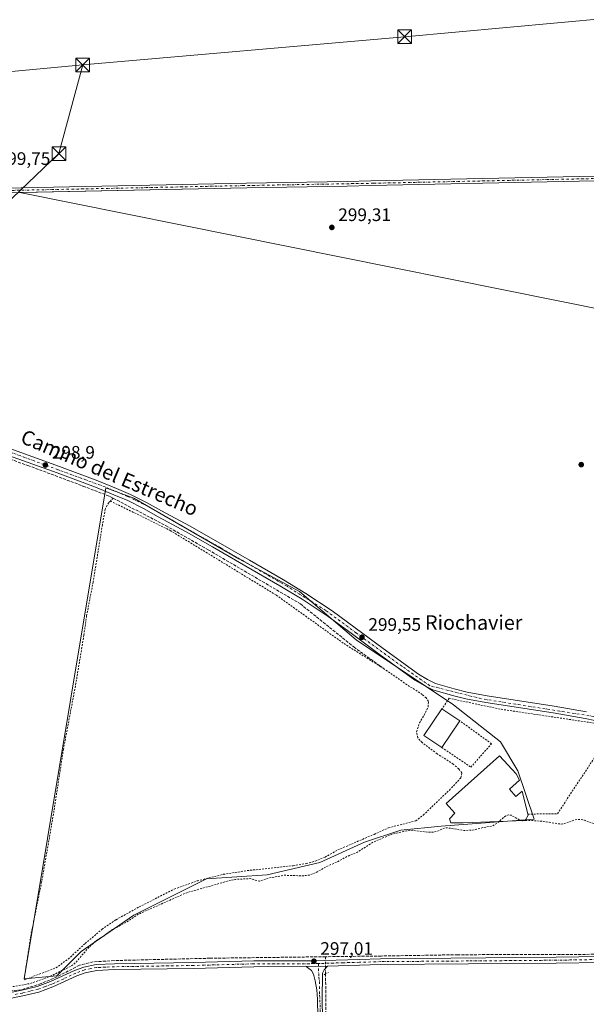
# Model space of a CAD drawing. Units: metres. Extents: x 608093 to 611568, y 4687629 to 4689996.
# Drawn here: x 608673 to 608986, y 4688988 to 4689533 of the extents above; entities that cross this region are included whole.
import ezdxf
from ezdxf.enums import TextEntityAlignment as Align

# ---------------------------------------------------------------- set-up
doc = ezdxf.new("R2010")
doc.units = ezdxf.units.M
doc.header["$MEASUREMENT"] = 0
for name, pattern in [('DGN Style 2', [1.6480167562047852, 0.988810053722871, -0.6592067024819142]), ('DGN Style 3', [2.307223458686699, 1.648016756204785, -0.6592067024819142]), ('DGN Style 4', [2.6384748266838614, 1.318413404963828, -0.6592067024819142, 0.001648016756204785, -0.6592067024819142]), ('DGN Style 5', [1.1536117293433497, 0.4944050268614355, -0.6592067024819142])]:
    doc.linetypes.add(name, pattern=pattern)
for name, color, linetype, lineweight in [('Alambrada', 7, 'DGN Style 2', 0), ('Camino Cxs', 7, 'Continuous', 0), ('Camino eje', 30, 'DGN Style 4', 13), ('Corriente artificial Cxs', 4, 'Continuous', 13), ('Corriente artificial eje', 142, 'DGN Style 4', 0), ('Corriente artificial lineal', 4, 'DGN Style 3', 13), ('Corriente artificial lineal oculto', 135, 'DGN Style 4', 13), ('Cultivos herbáceos CxS', 92, 'Continuous', 0), ('Cultivos leñosos CxS', 92, 'Continuous', 0), ('Curva de nivel auxiliar', 30, 'DGN Style 2', 0), ('Edificación industrial Cxs', 135, 'Continuous', 13), ('Instalación sanitaria CxS', 9, 'Continuous', 0), ('Pastizal CxS', 92, 'Continuous', 0), ('Pista pavimentada Cxs', 135, 'Continuous', 0), ('Pista pavimentada eje', 135, 'DGN Style 4', 0), ('Puente lineal', 2, 'DGN Style 5', 0), ('Punto de cota en terreno', 7, 'Continuous', 0), ('Rótulo de punto de cota en terreno', 7, 'Continuous', 0), ('Suelo desnudo CxS', 253, 'Continuous', 0), ('Tendido', 6, 'Continuous', 0), ('Texto cartográfico', 7, 'Continuous', 0), ('Torre de tendido puntual', 7, 'Continuous', 0)]:
    doc.layers.add(name, color=color, linetype=linetype, lineweight=lineweight)
doc.styles.add('Style-Arial', font='txt')

# ---------------------------------------------------------------- blocks, each defined once
blk = doc.blocks.new('*U17')
at = {"layer": 'Cultivos herbáceos CxS', "color": 92, "linetype": 'Continuous', "lineweight": 0}
blk.add_polyline3d([(608665.0702000001, 4689436.800100001, 299.687699999995), (608673.0968000004, 4689436.9672, 299.3763000000035), (609118.2911, 4689347.480900001, 299.4878000000026), (609111.8486000003, 4689445.876700001, 299.4357000000018), (609198.8101000005, 4689447.520099999, 299.8218000000052), (609459.5500999996, 4689453.0001, 300.3778000000021)], dxfattribs=at)
blk.add_polyline3d([(608693.6398, 4689003.837099999, 297.8337999999931), (608707.0607000003, 4689017.2641, 298.2137999999977), (608736.1399999997, 4689037.407099999, 297.9642000000022), (608776.4029000001, 4689057.549100001, 298.1913000000059), (608809.9552999996, 4689059.7871, 298.0721999999951), (608839.0351, 4689066.500499999, 298.2100000000065), (608863.6401000004, 4689077.689900001, 298.2116999999998), (608883.7723000003, 4689084.403100001, 298.1468000000023), (608906.1402000004, 4689086.640900001, 298.366399999999), (608957.5975000003, 4689090.453500001, 298.0387999999948), (608948.4524999997, 4689117.1545, 298.4532999999938), (608938.9826999997, 4689133.212300001, 298.4348000000027), (608912.8519000001, 4689153.7817, 299.0687000000034), (608859.1681000004, 4689189.5909, 299.349000000002), (608827.8525, 4689216.448100001, 299.303700000004), (608794.2995999996, 4689234.352299999, 299.1542000000045), (608736.1425000001, 4689267.924100001, 299.1214999999939), (608720.7374999998, 4689273.704700001, 299.0503000000026), (608701.3419000005, 4689157.3399, 298.2571000000025), (608675.4807000002, 4689002.185500001, 298.0923000000039)], close=True, dxfattribs=at)
blk = doc.blocks.new('5PATER')
at = {"layer": 'Pastizal CxS', "linetype": 'Continuous', "lineweight": 0}
h = blk.add_hatch(color=51, dxfattribs=at)
edge = h.paths.add_edge_path()
edge.add_ellipse((0, 0), major_axis=(-0.1095731443231308, -0.1110710700762829), ratio=0.9994222409660322, start_angle=0, end_angle=360)
blk = doc.blocks.new('5TTEND')
at = {"layer": 'Instalación sanitaria CxS', "color": 7, "linetype": 'Continuous', "lineweight": 0}
for p, q in [((-0.375, 0.3754), (0.375, -0.3746)), ((0.3720000000000001, 0.3784000000000001), (-0.3720000000000001, -0.3776))]:
    blk.add_line(p, q, dxfattribs=at)
at = {"layer": 'Instalación sanitaria CxS', "color": 7, "linetype": 'Continuous', "lineweight": 0, "flags": 128}
blk.add_lwpolyline([(-0.375, -0.3746), (0.375, -0.3746), (0.375, 0.3754), (-0.375, 0.3754), (-0.3720000000000001, -0.3776)], dxfattribs=at)

msp = doc.modelspace()

# ---------------------------------------------------------------- linework, layer by layer
at = {"layer": 'Alambrada', "color": 7, "linetype": 'DGN Style 2', "lineweight": 0, "extrusion": (-0.05136357336202109, -0.05039444929307565, 0.9974077314779207), "elevation": -267281.1153914969, "flags": 128}
msp.add_lwpolyline([(-2920925.807648666, 3708980.063450036), (-2920925.807648666, 3708977.83017341)], dxfattribs=at)
at = {"layer": 'Alambrada', "color": 7, "linetype": 'DGN Style 2', "lineweight": 0, "extrusion": (-0.0233645231925774, 0.01654382388362157, 0.9995901164713922), "elevation": 63649.87866114038, "flags": 128}
msp.add_lwpolyline([(-4178801.957600253, -2211933.901833443), (-4178801.957600254, -2211931.928285305)], dxfattribs=at)
at = {"layer": 'Alambrada', "color": 7, "linetype": 'DGN Style 2', "lineweight": 0}
for points in [[(608723.2100999998, 4689266.390100001, 298.855899999995), (608722.3000999996, 4689265.530099999, 298.7525000000023), (608720.3701, 4689261.8301, 298.4603000000061), (608718.8201000001, 4689253.2301, 298.6466999999975), (608713.7100999998, 4689221.640100001, 298.6938999999985), (608710.0900999998, 4689202.960100001, 298.6462999999931), (608708.5701000001, 4689192.1801, 298.5522000000055), (608707.4600999998, 4689185.390100001, 298.664499999999), (608704.1901000004, 4689165.620100001, 298.7792999999947), (608697.2801000001, 4689129.270099999, 298.5730999999942), (608691.7600999996, 4689093.270099999, 298.8402999999962), (608685.2301000003, 4689055.800100001, 298.633799999996), (608679.2100999998, 4689025.9101, 298.5831999999937), (608675.5100999996, 4689001.640100001, 298.1389999999956), (608676.1901000004, 4689001.840100001, 298.1799000000028), (608693.1300999997, 4689008.280099999, 298.2773000000016), (608699.9401000004, 4689013.140100001, 298.3513999999996), (608709.3201000001, 4689021.7601, 298.3481999999931), (608718.6201, 4689029.5701, 298.376099999994), (608726.3701, 4689034.880100001, 298.4872000000032), (608739.1401000004, 4689041.960100001, 298.4103000000032), (608758.5301000001, 4689051.850099999, 298.3089999999939), (608771.2600999996, 4689056.370100001, 298.2633999999962), (608785.8000999996, 4689060.0001, 298.2792000000045), (608798.9600999998, 4689062.030099999, 298.2302999999956), (608824.3501000004, 4689064.7601, 298.4493999999977), (608831.5100999996, 4689065.9301, 298.5522999999957), (608836.4200999998, 4689067.2301, 298.6633000000002), (608841.9200999998, 4689069.460100001, 298.5782000000036), (608848.9801000003, 4689073.460100001, 298.5136999999959), (608869.0100999996, 4689082.090100001, 298.248900000006), (608876.9801000003, 4689085.710100001, 298.289300000004), (608892.0701000001, 4689089.550100001, 298.4263999999966), (608896.2100999998, 4689092.7501, 298.3218000000052), (608910.6801000005, 4689106.5701, 299.0706000000064), (608916.9401000004, 4689113.280099999, 298.531799999997), (608917.5500999996, 4689116.140100001, 298.4481999999989), (608915.8300999999, 4689118.2301, 298.4924000000028), (608912.8300999999, 4689120.960100001, 298.5144), (608903.8701, 4689126.6601, 298.9774000000034), (608895.6300999997, 4689132.8301, 299.3537000000069), (608893.3000999996, 4689135.390100001, 299.3337999999931), (608892.4600999998, 4689138.800100001, 299.2470999999932), (608894.1201, 4689143.6601, 299.227899999998), (608896.6901000004, 4689148.030099999, 298.8013999999966), (608898.8400999998, 4689152.470100001, 298.8518999999943), (608899.1001000004, 4689155.5801, 298.8990999999951), (608897.8501000004, 4689157.5101, 298.8491999999969), (608895.6201, 4689159.450099999, 298.9305000000023), (608885.8501000004, 4689165.7601, 299.2397999999957), (608874.0701000001, 4689173.940099999, 299.1858000000066)], [(608723.2100999998, 4689266.390100001, 298.855899999995), (608756.3000999996, 4689250.120100001, 299.0663999999961), (608814.9801000003, 4689214.350099999, 298.5387000000046), (608852.4200999998, 4689187.530099999, 298.6784999999945), (608874.0701000001, 4689173.940099999, 299.1858000000066)], [(608954.0100999996, 4689093.270099999, 301.4046999999992), (608970.4200999998, 4689093.5101, 300.0994000000064), (608978.6001000004, 4689105.9101, 299.4226999999955), (608989.3800999997, 4689122.2501, 299.1591999999946), (609000.4001000002, 4689139.5001, 299.3173999999999), (608992.4401000004, 4689143.3301, 299.4940999999963), (608938.7100999998, 4689151.350099999, 299.2621999999974), (608910.4801000003, 4689157.300100001, 299.1766000000061), (608906.5500999996, 4689151.5101, 300.2146000000066)], [(608906.4801000003, 4689130.0801, 300.5430999999954), (608922.5100999996, 4689119.190099999, 298.6051000000007), (608933.9600999998, 4689132.190099999, 298.6732999999949), (608916.4200999998, 4689144.890100001, 300.0187000000006)]]:
    msp.add_polyline3d(points, dxfattribs=at)
at = {"layer": 'Camino Cxs', "color": 7, "linetype": 'Continuous', "lineweight": 0, "extrusion": (-0.009565687244704723, -0.0002093500575457234, 0.9999542258524088), "elevation": -6508.332532523957, "flags": 128}
msp.add_lwpolyline([(608806.4477820992, 4689007.700333828), (608818.3283261813, 4689007.960333833)], dxfattribs=at)
msp.add_lwpolyline([(608806.4477820992, 4689007.700333828), (608818.3283261813, 4689007.960333833)], dxfattribs=at)
at = {"layer": 'Camino Cxs', "color": 7, "linetype": 'Continuous', "lineweight": 0}
for points in [[(609168.2768999999, 4689100.4189, 300.1441999999952), (609167.9001000002, 4689096.9801, 300.0653000000021), (609169.1001000004, 4689028.970100001, 299.7140000000072), (609168.7701000003, 4689018.020099999, 299.624100000001), (609168.0701000001, 4689015.2301, 299.6680000000051), (609166.7901, 4689012.940099999, 299.5832999999984), (609163.9501, 4689011.620100001, 299.6827999999951), (609160.9200999998, 4689010.9301, 299.7378999999929), (609156.2801000001, 4689010.8301, 299.4018000000069), (609138.2200999996, 4689011.6501, 298.0497999999934), (609128.2301000003, 4689012.090100001, 297.9548000000068), (609119.5701000001, 4689012.1601, 297.897299999997), (609071.5401, 4689011.390100001, 297.8561999999947), (609014.2901, 4689011.110099999, 297.5436999999947), (608994.8601000002, 4689011.3101, 297.6909000000014), (608969.7701000003, 4689010.880100001, 297.7402000000002), (608872.7500999998, 4689010.0801, 297.651199999993), (608861.0500999996, 4689009.7401, 297.6854000000022), (608843.3400999998, 4689009.220100001, 297.3304000000062)], [(608666.1601, 4688994.350099999, 297.2768999999971), (608674.2401000002, 4688995.9101, 297.4538999999932), (608682.7500999998, 4688997.970100001, 297.3978000000061), (608690.2100999998, 4689000.7401, 297.5071000000025), (608703.4700999996, 4689006.770099999, 297.6043000000063), (608708.4801000003, 4689008.710100001, 297.6251000000047), (608715.3501000004, 4689010.040100001, 298.383799999996), (608725.5000999998, 4689010.5001, 297.4627999999939), (608769.1101000002, 4689011.1801, 297.4421000000002), (608802.5701000001, 4689012.110099999, 297.4951000000001), (608835.0401, 4689012.190099999, 297.5991000000067), (608861.0000999998, 4689012.960100001, 297.4008999999933), (608872.6601, 4689013.300100001, 297.4272000000055), (608969.7200999996, 4689014.090100001, 297.4645000000019), (608994.8501000004, 4689014.520099999, 297.5044000000053)], [(608666.1601, 4688994.350099999, 297.2768999999971), (608674.2401000002, 4688995.9101, 297.4538999999932), (608682.7500999998, 4688997.970100001, 297.3978000000061), (608690.2100999998, 4689000.7401, 297.5071000000025), (608703.4700999996, 4689006.770099999, 297.6043000000063), (608708.4801000003, 4689008.710100001, 297.6251000000047), (608715.3501000004, 4689010.040100001, 298.383799999996), (608725.5000999998, 4689010.5001, 297.4627999999939), (608769.1101000002, 4689011.1801, 297.4421000000002), (608802.5701000001, 4689012.110099999, 297.4951000000001), (608835.0401, 4689012.190099999, 297.5991000000067), (608861.0000999998, 4689012.960100001, 297.4008999999933), (608872.6601, 4689013.300100001, 297.4272000000055), (608969.7200999996, 4689014.090100001, 297.4645000000019), (608994.8501000004, 4689014.520099999, 297.5044000000053)], [(608831.4600999998, 4689008.960100001, 297.2167000000045), (608802.6201, 4689008.890100001, 297.1946000000025), (608769.1801000005, 4689007.960100001, 296.9965999999986), (608725.6001000004, 4689007.280099999, 297.215200000006), (608715.7301000003, 4689006.840100001, 297.3622999999934), (608709.3800999997, 4689005.600099999, 297.3816999999981), (608704.7200999996, 4689003.8101, 297.3742000000057), (608691.4401000004, 4688997.7601, 297.0537999999942), (608683.6901000004, 4688994.890100001, 297.0838999999978), (608674.9200999998, 4688992.7601, 296.9873999999982), (608666.6601, 4688991.170100001, 296.8874999999971), (608658.4101, 4688990.1801, 296.920499999993), (608647.1801000005, 4688989.420100001, 297.1821999999956), (608585.8800999997, 4688987.1501, 297.1729999999953), (608575.0000999998, 4688985.850099999, 297.1195000000007), (608572.6401000004, 4688984.210100001, 297.1438000000053), (608570.8501000004, 4688982.460100001, 297.1079000000027), (608569.5701000001, 4688979.780099999, 297.0356000000029), (608569.3591, 4688978.5089, 297.0002999999998)], [(608994.8601000002, 4689011.3101, 297.6909000000014), (608969.7701000003, 4689010.880100001, 297.7402000000002), (608872.7500999998, 4689010.0801, 297.651199999993), (608861.0500999996, 4689009.7401, 297.6854000000022), (608843.3400999998, 4689009.220100001, 297.3304000000062), (608831.4600999998, 4689008.960100001, 297.2167000000045), (608802.6201, 4689008.890100001, 297.1946000000025), (608769.1801000005, 4689007.960100001, 296.9965999999986), (608725.6001000004, 4689007.280099999, 297.215200000006), (608715.7301000003, 4689006.840100001, 297.3622999999934), (608709.3800999997, 4689005.600099999, 297.3816999999981), (608704.7200999996, 4689003.8101, 297.3742000000057), (608691.4401000004, 4688997.7601, 297.0537999999942), (608683.6901000004, 4688994.890100001, 297.0838999999978), (608674.9200999998, 4688992.7601, 296.9873999999982), (608666.6601, 4688991.170100001, 296.8874999999971)], [(608838.5601000005, 4688951.4301, 297.3418999999994), (608837.8000999996, 4688990.9101, 297.2976000000053), (608837.3400999998, 4688996.1501, 297.1475000000065), (608836.5301000001, 4689001.0801, 297.1594000000041), (608835.4901000002, 4689004.7501, 297.1300999999949), (608834.3400999998, 4689006.7401, 297.0721999999951), (608831.4600999998, 4689008.960100001, 297.2167000000045), (608843.3400999998, 4689009.220100001, 297.3304000000062), (608841.3400999998, 4689007.2401, 297.1536000000052), (608840.4600999998, 4689005.270099999, 297.2301000000007), (608840.3901000004, 4688990.380100001, 297.4707000000053), (608841.1401000004, 4688951.450099999, 297.4728999999934)], [(608838.5601000005, 4688951.4301, 297.3418999999994), (608837.8000999996, 4688990.9101, 297.2976000000053), (608837.3400999998, 4688996.1501, 297.1475000000065), (608836.5301000001, 4689001.0801, 297.1594000000041), (608835.4901000002, 4689004.7501, 297.1300999999949), (608834.3400999998, 4689006.7401, 297.0721999999951), (608831.4600999998, 4689008.960100001, 297.2167000000045)], [(608843.3400999998, 4689009.220100001, 297.3304000000062), (608841.3400999998, 4689007.2401, 297.1536000000052), (608840.4600999998, 4689005.270099999, 297.2301000000007), (608840.3901000004, 4688990.380100001, 297.4707000000053), (608841.1401000004, 4688951.450099999, 297.4728999999934)]]:
    msp.add_polyline3d(points, dxfattribs=at)
at = {"layer": 'Camino eje', "color": 30, "linetype": 'DGN Style 4', "lineweight": 13}
for points in [[(608994.8551000003, 4689012.915100001, 297.5877999999939), (608969.7451, 4689012.485099999, 297.5285000000004), (608921.2351000002, 4689012.085100001, 297.7330999999977), (608872.7050999999, 4689011.690099999, 297.4844000000012), (608861.0251000002, 4689011.350099999, 297.5252000000037), (608852.1700999998, 4689011.090100001, 297.7050000000018), (608839.1901000004, 4689010.7051, 297.4563999999955), (608838.2147000004, 4689010.683700001, 297.4618000000046)], [(608838.2147000004, 4689010.683700001, 297.4618000000046), (608833.2500999998, 4689010.575099999, 297.3726000000024), (608802.5950999996, 4689010.5001, 297.3447000000015), (608769.1451000003, 4689009.5701, 297.219299999997), (608725.5500999996, 4689008.890100001, 297.340400000001), (608720.6151000002, 4689008.670100001, 297.5890999999974), (608715.5401, 4689008.440099999, 297.7869000000064), (608712.3651000002, 4689007.8201, 297.508600000001), (608708.9301000005, 4689007.155099999, 297.4379999999946), (608706.4250999996, 4689006.1851, 297.4649999999965), (608704.0950999996, 4689005.290100001, 297.4762999999948), (608697.4650999998, 4689002.2751, 297.3031000000047), (608690.8251, 4688999.2501, 297.269100000005), (608687.0950999996, 4688997.8651, 297.2179999999935), (608683.2200999996, 4688996.4301, 297.2121999999945), (608678.8350999998, 4688995.3651, 297.2540000000009), (608674.5800999999, 4688994.335100001, 297.2171999999992), (608670.5401, 4688993.5551, 297.1374000000069)], [(608838.2147000004, 4689010.683700001, 297.4618000000046), (608838.4951, 4689003.175100001, 297.1521999999969), (608838.9001000002, 4689000.710100001, 297.2062000000006), (608838.8651000002, 4688993.265100001, 297.3169000000053), (608839.0950999996, 4688990.645099999, 297.3843000000052), (608839.8501000004, 4688951.440099999, 297.4075000000012), (608839.7301000003, 4688904.6251, 297.2210999999952), (608840.1401000004, 4688872.1051, 297.2425999999978), (608840.5450999998, 4688839.5551, 296.9208000000072), (608840.7500999998, 4688835.020099999, 296.6898999999976), (608841.8800999997, 4688826.220100001, 296.6520000000019), (608842.8450999996, 4688821.1251, 296.8877999999968), (608846.5800999999, 4688801.3301, 296.8331999999937), (608858.9051000001, 4688736.3051, 299.7874000000011), (608859.1451000003, 4688734.440099999, 302.0996000000014), (608859.4351000005, 4688732.210100001, 304.7793999999994), (608858.6501000002, 4688730.155099999, 305.8319000000047)]]:
    msp.add_polyline3d(points, dxfattribs=at)
at = {"layer": 'Corriente artificial Cxs', "color": 4, "linetype": 'Continuous', "lineweight": 13}
msp.add_polyline3d([(609747.8400999998, 4689458.920100001, 300.8117999999959), (609592.4501, 4689456.0001, 300.5957000000053), (609467.2200999996, 4689453.1601, 300.3597000000009), (609459.5500999996, 4689453.0001, 300.3778000000021), (609198.8101000005, 4689447.520099999, 299.8218000000052), (609071.2801000001, 4689445.110099999, 299.6263000000035), (608929.2001, 4689442.130100001, 299.351999999999), (608867.2500999998, 4689440.800100001, 299.4722000000039), (608854.1101000002, 4689440.5601, 299.2722000000067), (608798.6001000004, 4689439.5801, 299.2041000000027), (608665.0701000001, 4689436.800100001, 299.687699999995), (608661.7500999998, 4689436.7301, 299.9682999999932), (608661.5900999998, 4689439.280099999, 299.9649000000064), (608665.0201000003, 4689439.360099999, 299.6858000000066), (608798.5500999996, 4689442.130100001, 299.2419999999984), (608854.0701000001, 4689443.120100001, 299.1744999999937), (608867.2001, 4689443.360099999, 299.4360000000015), (608929.1401000004, 4689444.690099999, 299.3288999999932), (609071.2301000003, 4689447.670100001, 299.4939000000013), (609198.7600999996, 4689450.0801, 299.8692000000011), (609459.5100999996, 4689455.5601, 300.3846000000049), (609467.1601, 4689455.720100001, 300.3503000000055), (609592.4001000002, 4689458.5601, 300.6569000000018), (609747.8300999999, 4689461.4801, 301.0868000000046)], close=True, dxfattribs=at)
for points in [[(608661.5900999998, 4689439.280099999, 299.9649000000064), (608665.0201000003, 4689439.360099999, 299.6858000000066), (608798.5500999996, 4689442.130100001, 299.2419999999984), (608854.0701000001, 4689443.120100001, 299.1744999999937), (608867.2001, 4689443.360099999, 299.4360000000015), (608929.1401000004, 4689444.690099999, 299.3288999999932), (609071.2301000003, 4689447.670100001, 299.4939000000013), (609198.7600999996, 4689450.0801, 299.8692000000011), (609459.5100999996, 4689455.5601, 300.3846000000049), (609467.1601, 4689455.720100001, 300.3503000000055), (609592.4001000002, 4689458.5601, 300.6569000000018), (609747.8300999999, 4689461.4801, 301.0868000000046)], [(609747.8400999998, 4689458.920100001, 300.8117999999959), (609592.4501, 4689456.0001, 300.5957000000053), (609467.2200999996, 4689453.1601, 300.3597000000009), (609459.5500999996, 4689453.0001, 300.3778000000021), (609198.8101000005, 4689447.520099999, 299.8218000000052), (609071.2801000001, 4689445.110099999, 299.6263000000035), (608929.2001, 4689442.130100001, 299.351999999999), (608867.2500999998, 4689440.800100001, 299.4722000000039), (608854.1101000002, 4689440.5601, 299.2722000000067), (608798.6001000004, 4689439.5801, 299.2041000000027), (608665.0701000001, 4689436.800100001, 299.687699999995), (608661.7500999998, 4689436.7301, 299.9682999999932)]]:
    msp.add_polyline3d(points, dxfattribs=at)
at = {"layer": 'Corriente artificial eje', "color": 142, "linetype": 'DGN Style 4', "lineweight": 0}
msp.add_polyline3d([(609747.8353000004, 4689460.149599999, 300.9437999999937), (609593.3541000001, 4689457.293600001, 300.6514000000025), (609466.2023, 4689454.421, 300.3637000000017), (609201.5618000003, 4689448.8595, 299.898000000001), (609069.7270999998, 4689446.3564, 299.5923999999941), (608868.7078, 4689442.114499999, 299.4713999999949), (608796.0401, 4689440.801000001, 299.2489999999962), (608661.6699999999, 4689438.005899999, 299.9875999999931)], dxfattribs=at)
at = {"layer": 'Corriente artificial lineal', "color": 4, "linetype": 'DGN Style 3', "lineweight": 13}
for points in [[(608635.2200999996, 4689301.0001, 299.2241000000067), (608677.5601000005, 4689286.0601, 298.8907999999938), (608708.0800999999, 4689274.700099999, 298.9061999999976), (608722.9101, 4689268.940099999, 299.0252000000037), (608754.0000999998, 4689252.7301, 299.0354999999981), (608777.3400999998, 4689239.4301, 298.8972000000067), (608828.2901, 4689209.530099999, 298.9112000000023), (608857.7901, 4689185.720100001, 298.891300000003), (608872.4600999998, 4689175.0801, 299.0917000000045)], [(608842.1807000004, 4689014.4166, 297.1490999999951), (608778.2801000001, 4689013.5801, 297.1532000000007), (608744.0100999996, 4689012.7601, 297.0605000000069), (608725.2701000003, 4689012.300100001, 296.8932000000059), (608713.7801000001, 4689011.540100001, 297.0972000000039), (608706.1201, 4689009.7501, 297.7155000000057), (608693.8306, 4689003.3301, 297.7719999999972), (608684.9846000001, 4688999.599400001, 297.7379999999976), (608674.0044, 4688996.159800001, 297.5815000000002), (608656.2773000002, 4688994.5723, 297.5418000000063), (608644.5033, 4688993.910900001, 297.5939999999973), (608605.7418000001, 4688992.984800001, 297.539300000004), (608573.5948000001, 4688992.588, 298.1693999999989), (608566.4918999998, 4688992.504100001, 297.8876000000019)], [(609165.1310000002, 4689016.7138, 299.2541000000056), (609161.2001, 4689015.9801, 298.9952999999951), (609134.6401000004, 4689016.610099999, 297.4033000000054), (609116.7600999996, 4689016.6501, 297.2783000000054), (609036.6300999997, 4689015.9001, 297.1539000000048), (608915.3101000005, 4689015.520099999, 297.2422999999981), (608873.0000999998, 4689014.8201, 297.2474999999977), (608842.1807000004, 4689014.4166, 297.1490999999951)], [(608842.2313000001, 4689005.1315, 297.027900000001), (608843.1501000002, 4688836.440099999, 296.5890000000072), (608843.5500999996, 4688832.5701, 296.4998000000051), (608863.6201, 4688728.7401, 296.7835999999952), (608885.2465000004, 4688664.209899999, 291.176999999996)]]:
    msp.add_polyline3d(points, dxfattribs=at)
at = {"layer": 'Corriente artificial lineal oculto', "color": 135, "linetype": 'DGN Style 4', "lineweight": 13, "extrusion": (7.112627611565036e-05, -0.01305167174101855, 0.9999148207751587), "elevation": -60859.04848824147, "flags": 128}
msp.add_lwpolyline([(608842.1580227786, 4688619.46538755), (608842.2086313993, 4688610.179496608)], dxfattribs=at)
at = {"layer": 'Cultivos herbáceos CxS', "color": 92, "linetype": 'Continuous', "lineweight": 0, "extrusion": (-0.0001459421545113349, 0.0005199384534023308, 0.9999998541824355), "elevation": 2648.763797259287, "flags": 128}
msp.add_lwpolyline([(608673.1340095284, 4689436.223867596), (609118.3283210595, 4689346.7375555), (609111.8858135247, 4689445.133368801)], dxfattribs=at)
at = {"layer": 'Cultivos herbáceos CxS', "color": 92, "linetype": 'Continuous', "lineweight": 0}
for points in [[(609111.6810999997, 4689448.4345, 299.3711999999941), (609071.2301000003, 4689447.670100001, 299.4939000000013), (608929.1401000004, 4689444.690099999, 299.3288999999932), (608867.2001, 4689443.360099999, 299.4360000000015), (608854.0701000001, 4689443.120100001, 299.1744999999937), (608798.5500999996, 4689442.130100001, 299.2419999999984), (608665.0202000003, 4689439.360099999, 299.6858000000066), (608661.5900999998, 4689439.280099999, 299.9649000000064), (608657.4813000001, 4689656.519099999, 300.4780000000028), (608681.1460999995, 4689664.856699999, 300.4434000000037), (608704.1889000004, 4689672.7773, 300.4741999999969), (608719.8929000003, 4689677.972100001, 300.421199999997), (608732.8569, 4689681.965700001, 300.5642999999982), (608753.2100999998, 4689687.369899999, 300.3534999999974), (608762.5657000003, 4689689.5801, 300.4052999999985), (608781.8879000006, 4689693.532099999, 300.3880999999965), (608792.5503000002, 4689695.3869, 300.4608000000007), (608814.1303000003, 4689698.4825, 300.491200000004), (608827.159, 4689699.853900001, 300.3181999999942), (608854.5822999999, 4689702.271500001, 300.4333000000042), (608872.7500999998, 4689703.857899999, 300.2219000000041), (608920.1969999997, 4689706.696699999, 300.2899999999936), (608953.8103, 4689709.1075, 300.0960999999952), (609093.9824999999, 4689718.741599999, 299.9312999999966)], [(608673.0968000004, 4689436.9672, 299.3763000000035), (608798.6001000004, 4689439.5801, 299.2041000000027), (608854.1101000002, 4689440.5601, 299.2722000000067), (608867.2500999998, 4689440.800100001, 299.4722000000039), (608929.2001, 4689442.130100001, 299.351999999999), (609071.2801000001, 4689445.110099999, 299.6263000000035), (609111.8486000003, 4689445.876700001, 299.4357000000018), (609118.2911, 4689347.480900001, 299.4878000000026)]]:
    msp.add_polyline3d(points, close=True, dxfattribs=at)
for points in [[(609111.6810999997, 4689448.4345, 299.3711999999941), (609071.2301000003, 4689447.670100001, 299.4939000000013), (608929.1401000004, 4689444.690099999, 299.3288999999932), (608867.2001, 4689443.360099999, 299.4360000000015), (608854.0701000001, 4689443.120100001, 299.1744999999937), (608798.5500999996, 4689442.130100001, 299.2419999999984), (608665.0202000003, 4689439.360099999, 299.6858000000066), (608661.5900999998, 4689439.280099999, 299.9649000000064)], [(609111.8486000003, 4689445.876700001, 299.4357000000018), (609071.2801000001, 4689445.110099999, 299.6263000000035), (608929.2001, 4689442.130100001, 299.351999999999), (608867.2500999998, 4689440.800100001, 299.4722000000039), (608854.1101000002, 4689440.5601, 299.2722000000067), (608798.6001000004, 4689439.5801, 299.2041000000027), (608673.0968000004, 4689436.9672, 299.3763000000035)], [(608675.4807000002, 4689002.185500001, 298.0923000000039), (608693.6398, 4689003.837099999, 297.8337999999931), (608707.0607000003, 4689017.2641, 298.2137999999977), (608736.1399999997, 4689037.407099999, 297.9642000000022), (608776.4029000001, 4689057.549100001, 298.1913000000059), (608809.9552999996, 4689059.7871, 298.0721999999951), (608839.0351, 4689066.500499999, 298.2100000000065), (608863.6401000004, 4689077.689900001, 298.2116999999998), (608883.7723000003, 4689084.403100001, 298.1468000000023), (608906.1402000004, 4689086.640900001, 298.366399999999), (608957.5975000003, 4689090.453500001, 298.0387999999948), (608948.4524999997, 4689117.1545, 298.4532999999938), (608938.9826999997, 4689133.212300001, 298.4348000000027), (608912.8519000001, 4689153.7817, 299.0687000000034), (608859.1681000004, 4689189.5909, 299.349000000002), (608827.8525, 4689216.448100001, 299.303700000004), (608794.2995999996, 4689234.352299999, 299.1542000000045), (608736.1425000001, 4689267.924100001, 299.1214999999939), (608720.7374999998, 4689273.704700001, 299.0503000000026), (608701.3419000005, 4689157.3399, 298.2571000000025), (608675.4807000002, 4689002.185500001, 298.0923000000039)]]:
    msp.add_polyline3d(points, dxfattribs=at)
at = {"layer": 'Cultivos leñosos CxS', "color": 92, "linetype": 'Continuous', "lineweight": 0}
msp.add_polyline3d([(608693.6398, 4689003.837099999, 297.8337999999931), (608675.4807000002, 4689002.185500001, 298.0923000000039), (608701.3419000005, 4689157.3399, 298.2571000000025), (608720.7374999998, 4689273.704700001, 299.0503000000026), (608736.1425000001, 4689267.924100001, 299.1214999999939), (608794.2995999996, 4689234.352299999, 299.1542000000045), (608827.8525, 4689216.448100001, 299.303700000004), (608859.1681000004, 4689189.5909, 299.349000000002), (608912.8519000001, 4689153.7817, 299.0687000000034), (608938.9826999997, 4689133.212300001, 298.4348000000027), (608948.4524999997, 4689117.1545, 298.4532999999938), (608957.5975000003, 4689090.453500001, 298.0387999999948), (608906.1402000004, 4689086.640900001, 298.366399999999), (608883.7723000003, 4689084.403100001, 298.1468000000023), (608863.6401000004, 4689077.689900001, 298.2116999999998), (608839.0351, 4689066.500499999, 298.2100000000065), (608809.9552999996, 4689059.7871, 298.0721999999951), (608776.4029000001, 4689057.549100001, 298.1913000000059), (608736.1399999997, 4689037.407099999, 297.9642000000022), (608707.0607000003, 4689017.2641, 298.2137999999977)], close=True, dxfattribs=at)
msp.add_polyline3d([(608675.4807000002, 4689002.185500001, 298.0923000000039), (608693.6398, 4689003.837099999, 297.8337999999931), (608707.0607000003, 4689017.2641, 298.2137999999977), (608736.1399999997, 4689037.407099999, 297.9642000000022), (608776.4029000001, 4689057.549100001, 298.1913000000059), (608809.9552999996, 4689059.7871, 298.0721999999951), (608839.0351, 4689066.500499999, 298.2100000000065), (608863.6401000004, 4689077.689900001, 298.2116999999998), (608883.7723000003, 4689084.403100001, 298.1468000000023), (608906.1402000004, 4689086.640900001, 298.366399999999), (608957.5975000003, 4689090.453500001, 298.0387999999948), (608948.4524999997, 4689117.1545, 298.4532999999938), (608938.9826999997, 4689133.212300001, 298.4348000000027), (608912.8519000001, 4689153.7817, 299.0687000000034), (608859.1681000004, 4689189.5909, 299.349000000002), (608827.8525, 4689216.448100001, 299.303700000004), (608794.2995999996, 4689234.352299999, 299.1542000000045), (608736.1425000001, 4689267.924100001, 299.1214999999939), (608720.7374999998, 4689273.704700001, 299.0503000000026), (608701.3419000005, 4689157.3399, 298.2571000000025), (608675.4807000002, 4689002.185500001, 298.0923000000039)], dxfattribs=at)
at = {"layer": 'Curva de nivel auxiliar', "color": 30, "linetype": 'DGN Style 2', "lineweight": 0, "elevation": 297.5, "flags": 128}
for points in [[(608938.1196999997, 4689089.254100001), (608936.9299999997, 4689088.200099999), (608934.4199999999, 4689086.6801), (608929.25, 4689085.840100001), (608923.6100000005, 4689084.440099999), (608918.6500000004, 4689084.2501), (608909.4500000002, 4689085.7301), (608907.9199999999, 4689085.4801), (608903.9199999999, 4689083.840100001), (608901.5700000003, 4689083.2301), (608898.9299999997, 4689083.2301), (608890.0099999999, 4689084.350099999), (608886, 4689083.790100001), (608878.7000000002, 4689082.090100001), (608868.1399999997, 4689077.620100001), (608859.8700000001, 4689072.2301), (608854.2999999998, 4689069.9901), (608848.4299999997, 4689066.770099999), (608842.7400000002, 4689064.3101), (608836.9299999997, 4689060.890100001), (608833.2000000002, 4689059.600099999), (608829.9600000001, 4689059.1501), (608819.29, 4689059.460100001), (608810.8600000005, 4689057.9101), (608805.6699999999, 4689056.170100001), (608800.5199999996, 4689057.610099999), (608792.4800000006, 4689057.200099999), (608787.8200000003, 4689056.140100001), (608765.4199999999, 4689049.840100001), (608738.6699999999, 4689037.9301), (608731.4000000004, 4689033.1601), (608724.3600000005, 4689029.460100001), (608719.6100000005, 4689025.940099999), (608715.5499999998, 4689023.4301), (608710.7300000006, 4689018.9901), (608704.5199999996, 4689011.670100001), (608701.9699999997, 4689009.5101), (608689.3499999996, 4689003.3101), (608679.4900000002, 4688999.720100001), (608665.0199999996, 4688997.0801), (608651.3099999996, 4688995.6801), (608608.1500000004, 4688994.550100001), (608586.7800000003, 4688994.4901), (608584.1900000004, 4688994.050100001), (608578.1699999999, 4688991.960100001), (608570.0700000003, 4688990.540100001), (608568.3099999996, 4688990.780099999), (608567.0899999999, 4688991.840100001), (608565.8600000005, 4688997.1601), (608564.04, 4688991.8301), (608562.5199999996, 4688990.7601), (608561, 4688990.8301), (608559.5599999996, 4688991.550100001), (608556.8799999999, 4688993.710100001), (608556.1100000005, 4688995.350099999), (608556.4699999997, 4688996.9101), (608559.4199999999, 4689002.860099999), (608560.1500000004, 4689007.550100001), (608559.2300000006, 4689017.300100001), (608556.9199999999, 4689028.420100001), (608556.2100000001, 4689033.880100001), (608556.2100000001, 4689037.950099999), (608557.4699999997, 4689049.340100001), (608557.2000000002, 4689051.030099999), (608556.2300000006, 4689052.5101), (608552.2100000001, 4689055.040100001), (608548.2199999997, 4689058.040100001), (608544.7300000006, 4689059.7601), (608539.2199999997, 4689063.120100001), (608533.4400000004, 4689065.9101), (608528.0599999996, 4689069.110099999), (608506.1200000001, 4689084.140100001), (608492.5300000003, 4689096.710100001), (608483.2699999996, 4689106.300100001), (608479.1399999997, 4689110.0001), (608467.7800000003, 4689121.9801), (608463.1699999999, 4689127.300100001), (608458.5599999996, 4689130.470100001), (608453.5800000001, 4689134.610099999), (608444.0700000003, 4689140.0601), (608418.6799999997, 4689149.4801), (608405.7599999999, 4689156.1601), (608394.6699999999, 4689165.790100001), (608379, 4689176.860099999), (608370.5, 4689183.520099999), (608363.7199999997, 4689187.770099999), (608358.2000000002, 4689192.870100001), (608350.6299999999, 4689198.720100001), (608344.6399999997, 4689203.970100001), (608333.9400000004, 4689211.040100001), (608327.2699999996, 4689217.190099999), (608313.0700000003, 4689227.0701), (608307.9500000002, 4689231.9001), (608302.5800000001, 4689235.800100001), (608293.4699999997, 4689244.3301), (608281.6600000003, 4689250.9901), (608253.8799999999, 4689263.360099999), (608238.9100000003, 4689269.130100001), (608231.7300000006, 4689272.590100001), (608219.79, 4689277.7401), (608217.1900000004, 4689279.5701), (608213.1799999997, 4689283.5601), (608210.8899999997, 4689287.1801), (608203.2000000002, 4689287.290100001), (608195.5800000001, 4689286.640100001), (608183.0700000003, 4689282.470100001), (608181.7300000006, 4689281.2601), (608180.4100000003, 4689279.030099999), (608179.0999999996, 4689275.890100001), (608177.2300000006, 4689269.6601), (608176.3300000001, 4689268.520099999), (608175.8399999999, 4689269.300100001), (608173.6200000001, 4689276.380100001), (608171.1900000004, 4689281.0701), (608169.5700000003, 4689283.050100001), (608168.1500000004, 4689284.170100001), (608167.0099999999, 4689284.590100001), (608165.1200000001, 4689284.690099999), (608124.2699999996, 4689273.0001), (608108.7999999998, 4689270.2601), (608104.4500000002, 4689269.100099999), (608103.5012999997, 4689268.834200001)], [(609781.6194000002, 4689248.5592), (609779.4299999997, 4689251.370100001), (609777.4299999997, 4689251.620100001), (609773.7400000002, 4689250.2401), (609765.79, 4689246.100099999), (609742.3499999996, 4689231.4001), (609724.7100000001, 4689223.140100001), (609706.7300000006, 4689212.9301), (609705.0700000003, 4689212.5101), (609703.4500000002, 4689212.610099999), (609696.9199999999, 4689214.9301), (609693.1799999997, 4689215.300100001), (609687.9500000002, 4689214.0001), (609683.0999999996, 4689213.460100001), (609679.7999999998, 4689212.670100001), (609675.9900000002, 4689211.1801), (609668.5700000003, 4689207.610099999), (609663.8300000001, 4689204.880100001), (609660.6200000001, 4689201.880100001), (609658.3700000001, 4689198.6601), (609652.1500000004, 4689188.0701), (609646.9900000002, 4689182.120100001), (609641.4299999997, 4689177.790100001), (609627.4000000004, 4689169.5001), (609610.6100000005, 4689160.960100001), (609594.3499999996, 4689153.870100001), (609568.5800000001, 4689144.520099999), (609557.4199999999, 4689141.2501), (609513.4100000003, 4689123.9901), (609485.7999999998, 4689110.3201), (609447.1699999999, 4689087.530099999), (609435.29, 4689083.040100001), (609431.6200000001, 4689081.300100001), (609417.9800000006, 4689073.420100001), (609412.7699999996, 4689069.2501), (609408.2400000002, 4689064.700099999), (609406.6500000004, 4689063.530099999), (609396.5499999998, 4689058.8201), (609388.3600000005, 4689055.7301), (609385.9800000006, 4689054.550100001), (609376.29, 4689048.540100001), (609361.0899999999, 4689038.0101), (609351.2999999998, 4689032.7601), (609344.7800000003, 4689027.920100001), (609337.8700000001, 4689024.4901), (609325.1200000001, 4689013.140100001), (609320.7400000002, 4689008.720100001), (609313.5999999996, 4689003.2601), (609305.6399999997, 4688998.420100001), (609299.1399999997, 4688996.370100001), (609296.9900000002, 4688995.200099999), (609295.6500000004, 4688993.520099999), (609293.2300000006, 4688988.850099999), (609291.7800000003, 4688987.420100001), (609289.4299999997, 4688986.7501), (609285.1100000005, 4688987.440099999), (609281.6399999997, 4688987.360099999), (609272.5899999999, 4688984.7601), (609271.2800000003, 4688983.120100001), (609270.7999999998, 4688980.140100001), (609270.1200000001, 4688978.440099999), (609266.4000000004, 4688974.4801), (609264.7999999998, 4688973.550100001), (609262.4000000004, 4688973.6801), (609261.6399999997, 4688974.2401), (609261.1500000004, 4688975.140100001), (609261.0300000003, 4688978.850099999), (609262.1399999997, 4688983.7401), (609261.6699999999, 4688984.380100001), (609257.8499999996, 4688984.2501), (609252.79, 4688985.0101), (609246.3899999997, 4688984.620100001), (609242.8200000003, 4688982.890100001), (609239.4900000002, 4688979.670100001), (609237.5800000001, 4688979.050100001), (609235.7999999998, 4688979.8201), (609232.3200000003, 4688983.840100001), (609229.8200000003, 4688985.530099999), (609228.6399999997, 4688985.7501), (609226.8600000005, 4688985.520099999), (609224.6200000001, 4688984.5601), (609221.7300000006, 4688982.620100001), (609219.8499999996, 4688982.5001), (609217.2800000003, 4688983.1801), (609212.8200000003, 4688986.640100001), (609210, 4688987.630100001), (609206.0700000003, 4688988.100099999), (609201.1600000003, 4688986.7501), (609198.2800000003, 4688986.950099999), (609183.6100000005, 4688993.0101), (609180.6900000004, 4688993.460100001), (609175.7999999998, 4688993.4901), (609173.3499999996, 4688994.140100001), (609167.5700000003, 4688997.3301), (609163.6699999999, 4689001.5601), (609154.5999999996, 4689004.870100001), (609152.2100000001, 4689005.2601), (609149.2100000001, 4689004.530099999), (609140.0099999999, 4689005.140100001), (609136.4900000002, 4689005.780099999), (609133.3600000005, 4689006.9001), (609131.7800000003, 4689007.850099999), (609129.3399999999, 4689010.440099999), (609127.8499999996, 4689011.530099999), (609112.9699999997, 4689016.220100001), (609112.5199999996, 4689016.6601), (609112.7300000006, 4689017.4101), (609115.2400000002, 4689018.0101), (609120.1100000005, 4689017.950099999), (609131.0999999996, 4689018.960100001), (609140.25, 4689018.970100001), (609142.9900000002, 4689019.3101), (609145.4699999997, 4689020.0801), (609146.7699999996, 4689021.120100001), (609147.0300000003, 4689022.360099999), (609145.9500000002, 4689023.800100001), (609142.2800000003, 4689025.870100001), (609131.5999999996, 4689029.470100001), (609121.4000000004, 4689036.5001), (609115.4800000006, 4689039.120100001), (609108.5199999996, 4689042.720100001), (609104.3899999997, 4689044.4301), (609088.6900000004, 4689052.350099999), (609082.6299999999, 4689054.620100001), (609061.1600000003, 4689063.120100001), (609058.3700000001, 4689064.720100001), (609054.4299999997, 4689068.020099999), (609052.1699999999, 4689069.170100001), (609050.0599999996, 4689069.6601), (609046.4699999997, 4689069.860099999), (609043.3799999999, 4689070.620100001), (609036.9400000004, 4689073.1801), (609030.7999999998, 4689076.6501), (609016.2199999997, 4689080.4001), (609009.6399999997, 4689083.090100001), (609000.4100000003, 4689085.4901), (608995.4100000003, 4689087.280099999), (608989.9600000001, 4689088.210100001), (608985.2800000003, 4689089.9001), (608982.6699999999, 4689090.350099999), (608980.0800000001, 4689090.120100001), (608974.4400000004, 4689088.020099999), (608972.5300000003, 4689087.690099999), (608961.9000000004, 4689089.350099999), (608955.9699999997, 4689089.720100001), (608951.1799999997, 4689089.6501), (608950.9544000002, 4689089.7203)], [(608950.9544000002, 4689089.7203), (608949.0599999996, 4689090.3101), (608944.7699999996, 4689092.640100001), (608943.1799999997, 4689092.8301), (608941.0499999998, 4689091.850099999), (608938.1196999997, 4689089.254100001)]]:
    msp.add_lwpolyline(points, dxfattribs=at)
at = {"layer": 'Edificación industrial Cxs', "color": 135, "linetype": 'Continuous', "lineweight": 13, "extrusion": (0.01365931678041631, 0.01528114049338156, 0.9997899328410513), "elevation": 80272.98201284865, "flags": 128}
msp.add_lwpolyline([(608845.5545362093, 4688450.857054261), (608835.6749964189, 4688457.477827324), (608845.6290172861, 4688472.289556793)], dxfattribs=at)
at = {"layer": 'Edificación industrial Cxs', "color": 135, "linetype": 'Continuous', "lineweight": 13, "extrusion": (0.01368771296205727, -0.009180613960188228, 0.9998641721959951), "elevation": -34414.57791406626, "flags": 128}
msp.add_lwpolyline([(608845.3928127432, 4689033.171777983), (608855.2645695686, 4689026.551498988)], dxfattribs=at)
at = {"layer": 'Edificación industrial Cxs', "color": 135, "linetype": 'Continuous', "lineweight": 13, "extrusion": (0.01637734818537323, 0.02440126022654276, 0.9995680872085562), "elevation": 124693.3700491479, "flags": 128}
msp.add_lwpolyline([(2107594.483696647, -4230999.427178739), (2107594.483696647, -4230981.583000546)], dxfattribs=at)
at = {"layer": 'Edificación industrial Cxs', "color": 135, "linetype": 'Continuous', "lineweight": 13, "elevation": 303.2842999999993, "flags": 128}
msp.add_lwpolyline([(608943.9101, 4689107.0701), (608947.4801000003, 4689102.960100001), (608950.8901000004, 4689105.9101), (608954.0100999996, 4689093.270099999), (608954.1401000004, 4689092.7301), (608952.6001000004, 4689089.780099999), (608918.1901000004, 4689088.530099999), (608911.5301000001, 4689088.4801), (608910.6801000005, 4689090.670100001), (608913.7100999998, 4689093.7601), (608908.9600999998, 4689099.210100001), (608938.4600999998, 4689125.550100001), (608947.5500999996, 4689115.600099999), (608949.3701, 4689112.0101)], close=True, dxfattribs=at)
at = {"layer": 'Edificación industrial Cxs', "color": 135, "linetype": 'Continuous', "lineweight": 13}
for points in [[(608954.0100999996, 4689093.270099999, 301.4046999999992), (608954.1401000004, 4689092.7301, 301.3004999999976), (608952.6001000004, 4689089.780099999, 301.0954000000056), (608918.1901000004, 4689088.530099999, 302.006899999993), (608911.5301000001, 4689088.4801, 300.8215000000055), (608910.6801000005, 4689090.670100001, 301.1588000000047), (608913.7100999998, 4689093.7601, 303.2842999999993), (608908.9600999998, 4689099.210100001, 300.5963999999949), (608938.4600999998, 4689125.550100001, 300.3125), (608947.5500999996, 4689115.600099999, 300.2274999999936), (608949.3701, 4689112.0101, 299.9878000000026), (608943.9101, 4689107.0701, 301.9554000000062)], [(608943.9101, 4689107.0701, 301.9554000000062), (608947.4801000003, 4689102.960100001, 302.2407999999996), (608950.8901000004, 4689105.9101, 300.0532999999996), (608954.0100999996, 4689093.270099999, 301.4046999999992)]]:
    msp.add_polyline3d(points, dxfattribs=at)
msp.add_3dface([(608916.4200999998, 4689144.890100001, 300.5769), (608906.4801000003, 4689130.0801, 300.5769), (608896.6001000004, 4689136.700099999, 300.5769), (608906.5500999996, 4689151.5101, 300.5769)], dxfattribs=at)
at = {"layer": 'Pista pavimentada Cxs', "color": 135, "linetype": 'Continuous', "lineweight": 0}
for points in [[(608665.6601, 4689296.100099999, 299.0522999999957), (608695.0701000001, 4689285.5101, 299.0209999999934), (608716.3201000001, 4689277.620100001, 299.0350000000035), (608726.6001000004, 4689273.2601, 299.1186000000016), (608734.4101, 4689270.050100001, 299.1321000000025), (608743.2801000001, 4689265.640100001, 299.1370000000024), (608751.5301000001, 4689260.9101, 299.1573000000063), (608767.0100999996, 4689252.590100001, 299.1106), (608781.5000999998, 4689244.370100001, 299.1790000000037), (608800.0701000001, 4689233.690099999, 299.1027999999933), (608818.9200999998, 4689222.7501, 299.3217000000004), (608831.2301000003, 4689215.2501, 299.3494999999967), (608845.8501000004, 4689205.6801, 299.4438999999985), (608858.5301000001, 4689196.3201, 299.4716000000044), (608874.0701000001, 4689184.780099999, 299.5095000000001), (608893.6700999998, 4689170.5701, 299.4465000000055), (608898.4801000003, 4689167.670100001, 299.4161000000022), (608902.9101, 4689165.590100001, 299.3840999999957), (608913.2801000001, 4689162.4801, 299.3987000000052), (608920.5100999996, 4689160.780099999, 299.4198999999935), (608931.4801000003, 4689158.7301, 299.4668999999994), (608968.5701000001, 4689152.920100001, 299.478099999993), (608986.4600999998, 4689149.850099999, 299.4611000000005)], [(608665.6601, 4689296.100099999, 299.0522999999957), (608695.0701000001, 4689285.5101, 299.0209999999934), (608716.3201000001, 4689277.620100001, 299.0350000000035), (608726.6001000004, 4689273.2601, 299.1186000000016), (608734.4101, 4689270.050100001, 299.1321000000025), (608743.2801000001, 4689265.640100001, 299.1370000000024), (608751.5301000001, 4689260.9101, 299.1573000000063), (608767.0100999996, 4689252.590100001, 299.1106), (608781.5000999998, 4689244.370100001, 299.1790000000037), (608800.0701000001, 4689233.690099999, 299.1027999999933), (608818.9200999998, 4689222.7501, 299.3217000000004), (608831.2301000003, 4689215.2501, 299.3494999999967), (608845.8501000004, 4689205.6801, 299.4438999999985), (608858.5301000001, 4689196.3201, 299.4716000000044), (608874.0701000001, 4689184.780099999, 299.5095000000001), (608893.6700999998, 4689170.5701, 299.4465000000055), (608898.4801000003, 4689167.670100001, 299.4161000000022), (608902.9101, 4689165.590100001, 299.3840999999957), (608913.2801000001, 4689162.4801, 299.3987000000052), (608920.5100999996, 4689160.780099999, 299.4198999999935), (608931.4801000003, 4689158.7301, 299.4668999999994), (608968.5701000001, 4689152.920100001, 299.478099999993), (608986.4600999998, 4689149.850099999, 299.4611000000005)], [(608991.1201, 4689145.050100001, 299.4642000000022), (608985.7600999996, 4689146.120100001, 299.4383999999991), (608967.9600999998, 4689149.190099999, 299.4213000000018), (608930.8201000001, 4689155.0001, 299.3647000000055), (608919.7301000003, 4689157.090100001, 299.2884999999951), (608912.3000999996, 4689158.8301, 299.2544999999955), (608901.5500999996, 4689162.050100001, 299.277900000001), (608896.6901000004, 4689164.3301, 299.359500000006), (608891.5701000001, 4689167.4101, 299.5066999999981), (608871.8501000004, 4689181.710100001, 299.5497999999934), (608856.2801000001, 4689193.280099999, 299.5075999999972), (608843.6901000004, 4689202.5701, 299.4542999999976), (608829.2100999998, 4689212.050100001, 299.3003000000026), (608816.9801000003, 4689219.5001, 299.1153999999952), (608798.1700999998, 4689230.420100001, 299.0518000000012), (608779.6201, 4689241.090100001, 299.373900000006), (608765.1700999998, 4689249.280099999, 299.2212), (608749.6901000004, 4689257.600099999, 299.3654999999999), (608741.5000999998, 4689262.300100001, 299.2027999999991), (608732.8501000004, 4689266.600099999, 299.1496999999945), (608725.1401000004, 4689269.780099999, 299.0642999999982), (608714.9200999998, 4689274.100099999, 299.0920000000042), (608693.7600999996, 4689281.960100001, 298.9866999999941), (608664.3501000004, 4689292.530099999, 299.0638000000035)], [(608991.1201, 4689145.050100001, 299.4642000000022), (608985.7600999996, 4689146.120100001, 299.4383999999991), (608967.9600999998, 4689149.190099999, 299.4213000000018), (608930.8201000001, 4689155.0001, 299.3647000000055), (608919.7301000003, 4689157.090100001, 299.2884999999951), (608912.3000999996, 4689158.8301, 299.2544999999955), (608901.5500999996, 4689162.050100001, 299.277900000001), (608896.6901000004, 4689164.3301, 299.359500000006), (608891.5701000001, 4689167.4101, 299.5066999999981), (608871.8501000004, 4689181.710100001, 299.5497999999934), (608856.2801000001, 4689193.280099999, 299.5075999999972), (608843.6901000004, 4689202.5701, 299.4542999999976), (608829.2100999998, 4689212.050100001, 299.3003000000026), (608816.9801000003, 4689219.5001, 299.1153999999952), (608798.1700999998, 4689230.420100001, 299.0518000000012), (608779.6201, 4689241.090100001, 299.373900000006), (608765.1700999998, 4689249.280099999, 299.2212), (608749.6901000004, 4689257.600099999, 299.3654999999999), (608741.5000999998, 4689262.300100001, 299.2027999999991), (608732.8501000004, 4689266.600099999, 299.1496999999945), (608725.1401000004, 4689269.780099999, 299.0642999999982), (608714.9200999998, 4689274.100099999, 299.0920000000042), (608693.7600999996, 4689281.960100001, 298.9866999999941), (608664.3501000004, 4689292.530099999, 299.0638000000035)]]:
    msp.add_polyline3d(points, dxfattribs=at)
at = {"layer": 'Pista pavimentada eje', "color": 135, "linetype": 'DGN Style 4', "lineweight": 0}
msp.add_polyline3d([(609166.1325000003, 4689105.9957, 300.1478999999963), (609157.0301000001, 4689105.100099999, 299.9958000000042), (609133.0301000001, 4689104.5101, 299.9581999999937), (609101.5000999998, 4689104.5101, 299.9447999999975), (609090.2100999998, 4689105.960100001, 300.2075000000041), (609080.9600999998, 4689107.690099999, 300.0935000000027), (609043.6601, 4689124.4801, 299.8187000000034), (609006.6401000004, 4689141.840100001, 299.3672999999981), (608990.6001000004, 4689147.2301, 299.402700000006), (608928.4200999998, 4689157.0701, 299.4085000000051), (608909.9101, 4689161.690099999, 299.3350999999966), (608899.7801000001, 4689164.300100001, 299.3589999999967), (608884.4600999998, 4689175.0001, 299.5785999999935), (608859.0100999996, 4689193.5101, 299.530700000003), (608842.3000999996, 4689205.920100001, 299.457899999994), (608820.8901000004, 4689219.2301, 299.2399000000005), (608784.4600999998, 4689240.350099999, 299.3545000000013), (608743.9600999998, 4689263.4801, 299.1858999999968), (608732.6901000004, 4689268.9801, 299.1668999999966), (608720.2600999996, 4689274.190099999, 299.0829999999987), (608694.2301000003, 4689283.7301, 299.0066999999981), (608652.5701000001, 4689299.0801, 299.0905999999959), (608634.8201000001, 4689304.8201, 299.334600000002), (608631.8322999999, 4689305.623299999, 299.2553999999946)], dxfattribs=at)
at = {"layer": 'Puente lineal', "color": 2, "linetype": 'DGN Style 5', "lineweight": 0, "extrusion": (-0.06775900975015388, 0.07453115550855749, 0.9949139779178087), "elevation": 308518.254556733, "flags": 128}
msp.add_lwpolyline([(-3604748.625308945, -3044347.812959157), (-3604749.685585231, -3044347.921171124), (-3604751.708772967, -3044346.972082681)], dxfattribs=at)
at = {"layer": 'Suelo desnudo CxS', "color": 253, "linetype": 'Continuous', "lineweight": 0}
for points in [[(608665.0202000003, 4689439.360099999, 299.6858000000066), (608798.5500999996, 4689442.130100001, 299.2419999999984), (608854.0701000001, 4689443.120100001, 299.1744999999937), (608867.2001, 4689443.360099999, 299.4360000000015), (608929.1401000004, 4689444.690099999, 299.3288999999932), (609071.2301000003, 4689447.670100001, 299.4939000000013), (609111.6810999997, 4689448.4345, 299.3711999999941), (609198.7600999996, 4689450.0801, 299.8692000000011), (609459.5100999996, 4689455.5601, 300.3846000000049)], [(609111.6810999997, 4689448.4345, 299.3711999999941), (609071.2301000003, 4689447.670100001, 299.4939000000013), (608929.1401000004, 4689444.690099999, 299.3288999999932), (608867.2001, 4689443.360099999, 299.4360000000015), (608854.0701000001, 4689443.120100001, 299.1744999999937), (608798.5500999996, 4689442.130100001, 299.2419999999984), (608665.0202000003, 4689439.360099999, 299.6858000000066), (608661.5900999998, 4689439.280099999, 299.9649000000064)], [(609459.5500999996, 4689453.0001, 300.3778000000021), (609198.8101000005, 4689447.520099999, 299.8218000000052), (609111.8486000003, 4689445.876700001, 299.4357000000018), (609071.2801000001, 4689445.110099999, 299.6263000000035), (608929.2001, 4689442.130100001, 299.351999999999), (608867.2500999998, 4689440.800100001, 299.4722000000039), (608854.1101000002, 4689440.5601, 299.2722000000067), (608798.6001000004, 4689439.5801, 299.2041000000027), (608673.0968000004, 4689436.9672, 299.3763000000035), (608665.0702000001, 4689436.800100001, 299.687699999995)], [(609111.8486000003, 4689445.876700001, 299.4357000000018), (609071.2801000001, 4689445.110099999, 299.6263000000035), (608929.2001, 4689442.130100001, 299.351999999999), (608867.2500999998, 4689440.800100001, 299.4722000000039), (608854.1101000002, 4689440.5601, 299.2722000000067), (608798.6001000004, 4689439.5801, 299.2041000000027), (608673.0968000004, 4689436.9672, 299.3763000000035)]]:
    msp.add_polyline3d(points, dxfattribs=at)
at = {"layer": 'Tendido', "color": 6, "linetype": 'Continuous', "lineweight": 0, "extrusion": (0.09019879825122629, -0.9888730142887949, 0.1182976686390208), "elevation": -4582386.876649284, "flags": 128}
msp.add_lwpolyline([(1031649.928999376, 546221.8859724896), (1031778.47802017, 546222.2218313572), (1031966.88556127, 546220.6019563567), (1032170.515074427, 546224.1074714605)], dxfattribs=at)
at = {"layer": 'Tendido', "color": 6, "linetype": 'Continuous', "lineweight": 0, "extrusion": (0.09468418905526091, -0.07875330183032153, 0.9923874353264304), "elevation": -311378.5529193218, "flags": 128}
msp.add_lwpolyline([(3994479.549235042, 2511548.98119142), (3994591.420805724, 2511535.996751281), (3994637.518647061, 2511557.410399918)], dxfattribs=at)
at = {"layer": 'Tendido', "color": 6, "linetype": 'Continuous', "lineweight": 0}
msp.add_polyline3d([(608707.9400000004, 4689507.51, 302.9358999999968), (608885.8943999996, 4689523.155999999, 299.5831000000035), (609083.2000000002, 4689541.180000001, 300.3242000000027), (609226.6200000001, 4689554.300000001, 300.6873999999953), (609411.7800000003, 4689570.960000001, 300.7394000000059), (609610.6699999999, 4689589.430000001, 300.9017000000022), (609743.2800000003, 4689601.550000001, 303.7364999999991), (609926.1399999997, 4689617.939999999, 303.1782999999996)], dxfattribs=at)

# ---------------------------------------------------------------- block references
at = {"layer": 'Cultivos herbáceos CxS', "color": 92, "linetype": 'Continuous', "lineweight": 0}
msp.add_blockref('*U17', (0, 0), dxfattribs=at)
at = {"layer": 'Punto de cota en terreno', "color": 7, "linetype": 'Continuous', "lineweight": 0, "xscale": 10, "yscale": 10, "zscale": 10}
for p in [(608845.6799999997, 4689417.680000001, 299.3099999999977), (608687.2999999998, 4689286.289999999, 298.8999999999942), (608983.5499999998, 4689286.529999999, 299.3999999999942), (608862.3300000001, 4689191.100000001, 299.5500000000029), (608835.7599999999, 4689011.939999999, 297.0099999999948)]:
    msp.add_blockref('5PATER', p, dxfattribs=at)
at = {"layer": 'Torre de tendido puntual', "color": 7, "linetype": 'Continuous', "lineweight": 0, "xscale": 10, "yscale": 10, "zscale": 10}
for p in [(608885.8943999996, 4689523.155999999, 299.5831000000035), (608707.9400000004, 4689507.51, 302.9358999999968), (608694.7999999998, 4689458.480000001, 300.2986999999994)]:
    msp.add_blockref('5TTEND', p, dxfattribs=at)

# ---------------------------------------------------------------- texts
at = {"layer": 'Rótulo de punto de cota en terreno', "color": 7, "linetype": 'Continuous', "lineweight": 0, "style": 'Style-Arial'}
for s, p in [('299,75', (608660.8978000004, 4689452.2478)), ('299,31', (608849.2078, 4689421.207800001)), ('298,9', (608690.8278000001, 4689289.8178)), ('299,55', (608865.8578000005, 4689194.627800001)), ('297,01', (608839.2878000002, 4689015.467800001))]:
    msp.add_text(s, height=7.000000000000002, dxfattribs=at).set_placement(p)
at = {"layer": 'Texto cartográfico', "color": 7, "linetype": 'Continuous', "lineweight": 0, "style": 'Style-Arial'}
msp.add_text('Camino del Estrecho', height=8, rotation=336.9631701490097, dxfattribs=at).set_placement((608722.7943913392, 4689282.030449478), align=Align.MIDDLE_CENTER)
msp.add_text('Riochavier', height=8, dxfattribs=at).set_placement((608924.1172914631, 4689199.210150001), align=Align.MIDDLE_CENTER)

doc.saveas('drawing.dxf')
